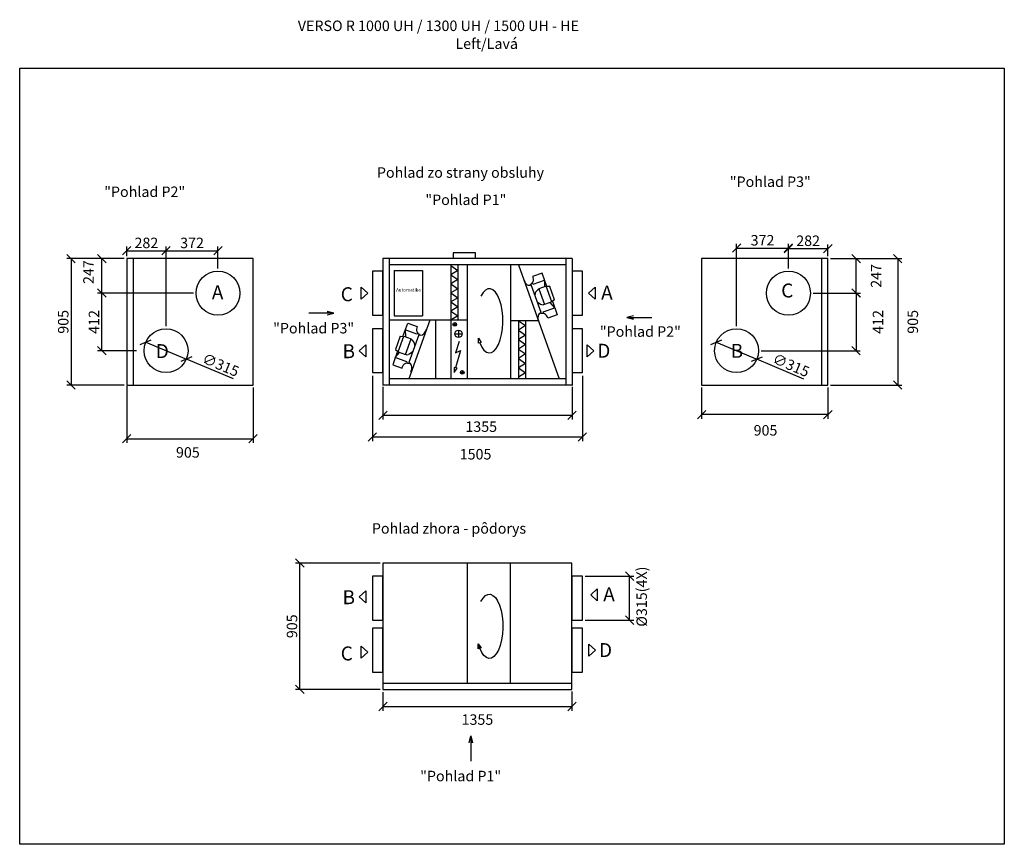
# Model space of a CAD drawing. Extents: x -27590 to 4412, y -8847 to -2787.
# Drawn here: x -19580 to -12524, y -8692 to -2787 of the extents above; entities that cross this region are included whole.
import ezdxf

# ---------------------------------------------------------------- set-up
doc = ezdxf.new("R2010")
doc.units = 0
doc.header["$MEASUREMENT"] = 0
doc.layers.get('0').update_dxf_attribs({"linetype": 'CONTINUOUS'})
doc.layers.get('Defpoints').update_dxf_attribs({"linetype": 'CONTINUOUS'})
doc.layers.add('kóty', color=1, linetype='CONTINUOUS')
doc.styles.add('SLDTEXTSTYLE0', font='TXT', dxfattribs={"width": 0.605})
doc.styles.get("Standard").update_dxf_attribs({"font": 'romans.shx', "width": 0.8})
doc.dimstyles.new('STANEK', dxfattribs={"dimscale": 0, "dimtxt": 2.2, "dimasz": 2, "dimexe": 1, "dimexo": 0.625, "dimtad": 1, "dimdec": 4, "dimlfac": 2.2, "dimrnd": 1, "dimdsep": 46, "dimtxsty": 'Standard', "dimblk1": 'OBLIQUE', "dimblk2": 'OBLIQUE', "dimsah": 1, "dimcen": -100, "dimclrd": 1, "dimclre": 1, "dimclrt": 1, "dimadec": 0, "dimazin": 0, "dimtfac": 2.2, "dimtdec": 4, "dimtmove": 2, "dimatfit": 3, "dimldrblk": 'OBLIQUE', "dimfxl": 1, "dimtvp": 2, "dimtolj": 1, "dimarcsym": 0})

# ---------------------------------------------------------------- blocks, each defined once
blk = doc.blocks.new('_OBLIQUE')
at = {"color": 0, "linetype": 'ByBlock'}
blk.add_line((-0.5, -0.5), (0.5, 0.5), dxfattribs=at)
blk = doc.blocks.new('*D12')
at = {"layer": 'Defpoints', "color": 0, "ltscale": 300}
for p in [(-18676.2, -5096.6), (-18385.5, -5217.9)]:
    blk.add_point(p, dxfattribs=at)
at = {"layer": 'kóty', "color": 1, "lineweight": -2, "ltscale": 300}
for p in [(-18676.2, -5096.6), (-18047.6, -5358.8)]:
    blk.add_line(p, (-18385.5, -5217.9), dxfattribs=at)
at = {"layer": 'kóty', "color": 1, "lineweight": -2, "ltscale": 300, "xscale": 60, "yscale": 60, "zscale": 60}
for p, rotation in [((-18676.2, -5096.6), 337.3516055175399), ((-18385.5, -5217.9), 157.3516055175399)]:
    blk.add_blockref('_OBLIQUE', p, dxfattribs=dict(at, rotation=rotation))
at = {"layer": 'kóty', "color": 1, "ltscale": 300, "insert": (-18139.5, -5259.5), "char_height": 75, "attachment_point": 5, "rotation": 337.35161}
blk.add_mtext('\\A1;∅315', dxfattribs=at)
blk = doc.blocks.new('*D13')
at = {"layer": 'Defpoints', "color": 0, "ltscale": 300}
for p in [(-14587.8, -5095.9), (-14297.7, -5218.6)]:
    blk.add_point(p, dxfattribs=at)
at = {"layer": 'kóty', "color": 1, "lineweight": -2, "ltscale": 300}
for p in [(-14587.8, -5095.9), (-13960.5, -5361.1)]:
    blk.add_line(p, (-14297.7, -5218.6), dxfattribs=at)
at = {"layer": 'kóty', "color": 1, "lineweight": -2, "ltscale": 300, "xscale": 60, "yscale": 60, "zscale": 60}
for p, rotation in [((-14587.8, -5095.9), 337.0763415188383), ((-14297.7, -5218.6), 157.0763415188383)]:
    blk.add_blockref('_OBLIQUE', p, dxfattribs=dict(at, rotation=rotation))
at = {"layer": 'kóty', "color": 1, "ltscale": 300, "insert": (-14051.9, -5261.4), "char_height": 75, "attachment_point": 5, "rotation": 337.07634}
blk.add_mtext('\\A1;∅315', dxfattribs=at)
blk = doc.blocks.new('*D14')
at = {"layer": 'Defpoints', "color": 0, "ltscale": 300, "transparency": 16777216}
for p in [(-16977, -5398.2), (-15621.9, -5398.2), (-15621.9, -5619.8)]:
    blk.add_point(p, dxfattribs=at)
at = {"layer": 'kóty', "color": 1, "lineweight": -2, "ltscale": 300, "transparency": 16777216}
for p, q in [((-16977, -5416.9), (-16977, -5649.8)), ((-15621.9, -5416.9), (-15621.9, -5649.8)), ((-16977, -5619.8), (-15621.9, -5619.8))]:
    blk.add_line(p, q, dxfattribs=at)
at = {"layer": 'kóty', "color": 1, "lineweight": -2, "ltscale": 300, "transparency": 16777216, "xscale": 60, "yscale": 60, "zscale": 60, "rotation": 180}
blk.add_blockref('_OBLIQUE', (-16977, -5619.8), dxfattribs=at)
at = {"layer": 'kóty', "color": 1, "lineweight": -2, "ltscale": 300, "transparency": 16777216, "xscale": 60, "yscale": 60, "zscale": 60}
blk.add_blockref('_OBLIQUE', (-15621.9, -5619.8), dxfattribs=at)
at = {"layer": 'kóty', "color": 1, "ltscale": 300, "transparency": 16777216, "insert": (-16272.4, -5701.2), "char_height": 75, "attachment_point": 5}
blk.add_mtext('\\A1;1355', dxfattribs=at)
blk = doc.blocks.new('*D15')
at = {"layer": 'Defpoints', "color": 0, "ltscale": 300, "transparency": 16777216}
for p in [(-17052, -5317.7), (-15546.9, -5317.7), (-15546.9, -5775.4)]:
    blk.add_point(p, dxfattribs=at)
at = {"layer": 'kóty', "color": 1, "lineweight": -2, "ltscale": 300, "transparency": 16777216}
for p, q in [((-17052, -5336.4), (-17052, -5805.4)), ((-15546.9, -5336.4), (-15546.9, -5805.4)), ((-17052, -5775.4), (-15546.9, -5775.4))]:
    blk.add_line(p, q, dxfattribs=at)
at = {"layer": 'kóty', "color": 1, "lineweight": -2, "ltscale": 300, "transparency": 16777216, "xscale": 60, "yscale": 60, "zscale": 60, "rotation": 180}
blk.add_blockref('_OBLIQUE', (-17052, -5775.4), dxfattribs=at)
at = {"layer": 'kóty', "color": 1, "lineweight": -2, "ltscale": 300, "transparency": 16777216, "xscale": 60, "yscale": 60, "zscale": 60}
blk.add_blockref('_OBLIQUE', (-15546.9, -5775.4), dxfattribs=at)
at = {"layer": 'kóty', "color": 1, "ltscale": 300, "transparency": 16777216, "insert": (-16313, -5898.9), "char_height": 75, "attachment_point": 5}
blk.add_mtext('\\A1;1505', dxfattribs=at)
blk = doc.blocks.new('*D16')
at = {"layer": 'Defpoints', "color": 0, "ltscale": 300, "transparency": 16777216}
for p in [(-18812.9, -5393.2), (-17907.9, -5403.2), (-17907.9, -5788.1)]:
    blk.add_point(p, dxfattribs=at)
at = {"layer": 'kóty', "color": 1, "lineweight": -2, "ltscale": 300, "transparency": 16777216}
for p, q in [((-18812.9, -5412), (-18812.9, -5818.1)), ((-17907.9, -5421.9), (-17907.9, -5818.1)), ((-18812.9, -5788.1), (-17907.9, -5788.1))]:
    blk.add_line(p, q, dxfattribs=at)
at = {"layer": 'kóty', "color": 1, "lineweight": -2, "ltscale": 300, "transparency": 16777216, "xscale": 60, "yscale": 60, "zscale": 60, "rotation": 180}
blk.add_blockref('_OBLIQUE', (-18812.9, -5788.1), dxfattribs=at)
at = {"layer": 'kóty', "color": 1, "lineweight": -2, "ltscale": 300, "transparency": 16777216, "xscale": 60, "yscale": 60, "zscale": 60}
blk.add_blockref('_OBLIQUE', (-17907.9, -5788.1), dxfattribs=at)
at = {"layer": 'kóty', "color": 1, "ltscale": 300, "transparency": 16777216, "insert": (-18374.6, -5885.8), "char_height": 75, "attachment_point": 5}
blk.add_mtext('\\A1;905', dxfattribs=at)
blk = doc.blocks.new('*D17')
at = {"layer": 'Defpoints', "color": 0, "ltscale": 300}
for p in [(-18991.3, -4498.2), (-18812.9, -4498.2), (-18316.3, -4745.2)]:
    blk.add_point(p, dxfattribs=at)
at = {"layer": 'kóty', "color": 1, "lineweight": -2, "ltscale": 300}
for p, q in [((-18831.6, -4498.2), (-19021.3, -4498.2)), ((-18991.3, -4745.2), (-18991.3, -4498.2)), ((-18335.1, -4745.2), (-19021.3, -4745.2))]:
    blk.add_line(p, q, dxfattribs=at)
at = {"layer": 'kóty', "color": 1, "lineweight": -2, "ltscale": 300, "xscale": 60, "yscale": 60, "zscale": 60}
for p, rotation in [((-18991.3, -4498.2), 90), ((-18991.3, -4745.2), 270)]:
    blk.add_blockref('_OBLIQUE', p, dxfattribs=dict(at, rotation=rotation))
at = {"layer": 'kóty', "color": 1, "ltscale": 300, "insert": (-19086.9, -4594.4), "char_height": 75, "attachment_point": 5, "rotation": 90}
blk.add_mtext('\\A1;247', dxfattribs=at)
blk = doc.blocks.new('*D18')
at = {"layer": 'Defpoints', "color": 0, "ltscale": 300}
for p in [(-18991.3, -4745.2), (-18316.3, -4745.2), (-18723.4, -5157.2)]:
    blk.add_point(p, dxfattribs=at)
at = {"layer": 'kóty', "color": 1, "lineweight": -2, "ltscale": 300}
for p, q in [((-18335.1, -4745.2), (-19021.3, -4745.2)), ((-18991.3, -5157.2), (-18991.3, -4745.2)), ((-18742.1, -5157.2), (-19021.3, -5157.2))]:
    blk.add_line(p, q, dxfattribs=at)
at = {"layer": 'kóty', "color": 1, "lineweight": -2, "ltscale": 300, "xscale": 60, "yscale": 60, "zscale": 60}
for p, rotation in [((-18991.3, -4745.2), 90), ((-18991.3, -5157.2), 270)]:
    blk.add_blockref('_OBLIQUE', p, dxfattribs=dict(at, rotation=rotation))
at = {"layer": 'kóty', "color": 1, "ltscale": 300, "insert": (-19047.6, -4951.2), "char_height": 75, "attachment_point": 5, "rotation": 90}
blk.add_mtext('\\A1;412', dxfattribs=at)
blk = doc.blocks.new('*D20')
at = {"layer": 'Defpoints', "color": 0, "ltscale": 300}
for p in [(-14070.7, -4422.8), (-14070.7, -4587.7), (-14442.7, -4999.7)]:
    blk.add_point(p, dxfattribs=at)
at = {"layer": 'kóty', "color": 1, "lineweight": -2, "ltscale": 300}
for p, q in [((-14442.7, -4981), (-14442.7, -4392.8)), ((-14442.7, -4422.8), (-14070.7, -4422.8)), ((-14070.7, -4568.9), (-14070.7, -4392.8))]:
    blk.add_line(p, q, dxfattribs=at)
at = {"layer": 'kóty', "color": 1, "lineweight": -2, "ltscale": 300, "xscale": 60, "yscale": 60, "zscale": 60, "rotation": 180}
blk.add_blockref('_OBLIQUE', (-14442.7, -4422.8), dxfattribs=at)
at = {"layer": 'kóty', "color": 1, "lineweight": -2, "ltscale": 300, "xscale": 60, "yscale": 60, "zscale": 60}
blk.add_blockref('_OBLIQUE', (-14070.7, -4422.8), dxfattribs=at)
at = {"layer": 'kóty', "color": 1, "ltscale": 300, "insert": (-14256.7, -4366.5), "char_height": 75, "attachment_point": 5}
blk.add_mtext('\\A1;372', dxfattribs=at)
blk = doc.blocks.new('*D21')
at = {"layer": 'Defpoints', "color": 0, "ltscale": 300, "transparency": 16777216}
for p in [(-14693.7, -5403.2), (-13788.7, -5403.2), (-14693.7, -5614.8)]:
    blk.add_point(p, dxfattribs=at)
at = {"layer": 'kóty', "color": 1, "lineweight": -2, "ltscale": 300, "transparency": 16777216}
for p, q in [((-14693.7, -5421.9), (-14693.7, -5644.8)), ((-13788.7, -5421.9), (-13788.7, -5644.8)), ((-13788.7, -5614.8), (-14693.7, -5614.8))]:
    blk.add_line(p, q, dxfattribs=at)
at = {"layer": 'kóty', "color": 1, "lineweight": -2, "ltscale": 300, "transparency": 16777216, "xscale": 60, "yscale": 60, "zscale": 60, "rotation": 180}
blk.add_blockref('_OBLIQUE', (-14693.7, -5614.8), dxfattribs=at)
at = {"layer": 'kóty', "color": 1, "lineweight": -2, "ltscale": 300, "transparency": 16777216, "xscale": 60, "yscale": 60, "zscale": 60}
blk.add_blockref('_OBLIQUE', (-13788.7, -5614.8), dxfattribs=at)
at = {"layer": 'kóty', "color": 1, "ltscale": 300, "transparency": 16777216, "insert": (-14235.2, -5727.8), "char_height": 75, "attachment_point": 5}
blk.add_mtext('\\A1;905', dxfattribs=at)
blk = doc.blocks.new('*D22')
at = {"layer": 'Defpoints', "color": 0, "ltscale": 300}
for p in [(-13788.7, -4498.2), (-13585.5, -4498.2), (-13913.2, -4745.2)]:
    blk.add_point(p, dxfattribs=at)
at = {"layer": 'kóty', "color": 1, "lineweight": -2, "ltscale": 300}
for p, q in [((-13770, -4498.2), (-13555.5, -4498.2)), ((-13585.5, -4745.2), (-13585.5, -4498.2)), ((-13894.4, -4745.2), (-13555.5, -4745.2))]:
    blk.add_line(p, q, dxfattribs=at)
at = {"layer": 'kóty', "color": 1, "lineweight": -2, "ltscale": 300, "xscale": 60, "yscale": 60, "zscale": 60}
for p, rotation in [((-13585.5, -4498.2), 90), ((-13585.5, -4745.2), 270)]:
    blk.add_blockref('_OBLIQUE', p, dxfattribs=dict(at, rotation=rotation))
at = {"layer": 'kóty', "color": 1, "ltscale": 300, "insert": (-13442.6, -4621.7), "char_height": 75, "attachment_point": 5, "rotation": 90}
blk.add_mtext('\\A1;247', dxfattribs=at)
blk = doc.blocks.new('*D26')
at = {"layer": 'Defpoints', "color": 0, "ltscale": 300, "transparency": 16777216}
for p in [(-16977, -7583.6), (-15622, -7578.6), (-15622, -7705.6)]:
    blk.add_point(p, dxfattribs=at)
at = {"layer": 'kóty', "color": 1, "lineweight": -2, "ltscale": 300, "transparency": 16777216}
for p, q in [((-16977, -7602.3), (-16977, -7735.6)), ((-15622, -7597.3), (-15622, -7735.6)), ((-16977, -7705.6), (-15622, -7705.6))]:
    blk.add_line(p, q, dxfattribs=at)
at = {"layer": 'kóty', "color": 1, "lineweight": -2, "ltscale": 300, "transparency": 16777216, "xscale": 60, "yscale": 60, "zscale": 60, "rotation": 180}
blk.add_blockref('_OBLIQUE', (-16977, -7705.6), dxfattribs=at)
at = {"layer": 'kóty', "color": 1, "lineweight": -2, "ltscale": 300, "transparency": 16777216, "xscale": 60, "yscale": 60, "zscale": 60}
blk.add_blockref('_OBLIQUE', (-15622, -7705.6), dxfattribs=at)
at = {"layer": 'kóty', "color": 1, "ltscale": 300, "transparency": 16777216, "insert": (-16299.7, -7799.2), "char_height": 75, "attachment_point": 5}
blk.add_mtext('\\A1;1355', dxfattribs=at)
blk = doc.blocks.new('*D27')
at = {"layer": 'Defpoints', "color": 0, "ltscale": 300}
for p in [(-15547, -6772.1), (-15209.2, -6772.1), (-15547, -7087.1)]:
    blk.add_point(p, dxfattribs=at)
at = {"layer": 'kóty', "color": 1, "lineweight": -2, "ltscale": 300}
for p, q in [((-15528.3, -6772.1), (-15179.2, -6772.1)), ((-15209.2, -7087.1), (-15209.2, -6772.1)), ((-15528.3, -7087.1), (-15179.2, -7087.1))]:
    blk.add_line(p, q, dxfattribs=at)
at = {"layer": 'kóty', "color": 1, "lineweight": -2, "ltscale": 300, "xscale": 60, "yscale": 60, "zscale": 60}
for p, rotation in [((-15209.2, -6772.1), 90), ((-15209.2, -7087.1), 270)]:
    blk.add_blockref('_OBLIQUE', p, dxfattribs=dict(at, rotation=rotation))
at = {"layer": 'kóty', "color": 1, "ltscale": 300, "insert": (-15122.6, -6918.5), "char_height": 75, "attachment_point": 5, "rotation": 90}
blk.add_mtext('\\A1;%%C315(4X)', dxfattribs=at)
blk = doc.blocks.new('*D28')
at = {"layer": 'Defpoints', "color": 0, "ltscale": 300, "transparency": 16777216}
for p in [(-17572.4, -6678.6), (-16977, -6678.6), (-16977, -7583.6)]:
    blk.add_point(p, dxfattribs=at)
at = {"layer": 'kóty', "color": 1, "lineweight": -2, "ltscale": 300, "transparency": 16777216}
for p, q in [((-16995.8, -6678.6), (-17602.4, -6678.6)), ((-17572.4, -7583.6), (-17572.4, -6678.6)), ((-16995.8, -7583.6), (-17602.4, -7583.6))]:
    blk.add_line(p, q, dxfattribs=at)
at = {"layer": 'kóty', "color": 1, "lineweight": -2, "ltscale": 300, "transparency": 16777216, "xscale": 60, "yscale": 60, "zscale": 60}
for p, rotation in [((-17572.4, -6678.6), 90), ((-17572.4, -7583.6), 270)]:
    blk.add_blockref('_OBLIQUE', p, dxfattribs=dict(at, rotation=rotation))
at = {"layer": 'kóty', "color": 1, "ltscale": 300, "transparency": 16777216, "insert": (-17628.7, -7131.1), "char_height": 75, "attachment_point": 5, "rotation": 90}
blk.add_mtext('\\A1;905', dxfattribs=at)
blk = doc.blocks.new('*D52')
at = {"layer": 'Defpoints', "color": 0, "ltscale": 300}
for p in [(-13913.2, -4745.2), (-14285.2, -5157.2), (-13585.8, -5157.2)]:
    blk.add_point(p, dxfattribs=at)
at = {"layer": 'kóty', "color": 1, "lineweight": -2, "ltscale": 300}
for p, q in [((-13894.4, -4745.2), (-13555.8, -4745.2)), ((-13585.8, -4745.2), (-13585.8, -5157.2)), ((-14266.5, -5157.2), (-13555.8, -5157.2))]:
    blk.add_line(p, q, dxfattribs=at)
at = {"layer": 'kóty', "color": 1, "lineweight": -2, "ltscale": 300, "xscale": 60, "yscale": 60, "zscale": 60}
for p, rotation in [((-13585.8, -4745.2), 90), ((-13585.8, -5157.2), 270)]:
    blk.add_blockref('_OBLIQUE', p, dxfattribs=dict(at, rotation=rotation))
at = {"layer": 'kóty', "color": 1, "ltscale": 300, "insert": (-13429.4, -4951.2), "char_height": 75, "attachment_point": 5, "rotation": 90}
blk.add_mtext('\\A1;412', dxfattribs=at)
blk = doc.blocks.new('*D55')
at = {"layer": 'Defpoints', "color": 0, "ltscale": 300, "transparency": 16777216}
for p in [(-13788.7, -4498.2), (-13788.7, -5403.2), (-13287.3, -5403.2)]:
    blk.add_point(p, dxfattribs=at)
at = {"layer": 'kóty', "color": 1, "lineweight": -2, "ltscale": 300, "transparency": 16777216}
for p, q in [((-13770, -4498.2), (-13257.3, -4498.2)), ((-13287.3, -4498.2), (-13287.3, -5403.2)), ((-13770, -5403.2), (-13257.3, -5403.2))]:
    blk.add_line(p, q, dxfattribs=at)
at = {"layer": 'kóty', "color": 1, "lineweight": -2, "ltscale": 300, "transparency": 16777216, "xscale": 60, "yscale": 60, "zscale": 60}
for p, rotation in [((-13287.3, -4498.2), 90), ((-13287.3, -5403.2), 270)]:
    blk.add_blockref('_OBLIQUE', p, dxfattribs=dict(at, rotation=rotation))
at = {"layer": 'kóty', "color": 1, "ltscale": 300, "transparency": 16777216, "insert": (-13179.5, -4950.7), "char_height": 75, "attachment_point": 5, "rotation": 90}
blk.add_mtext('\\A1;905', dxfattribs=at)
blk = doc.blocks.new('*D57')
at = {"layer": 'Defpoints', "color": 0, "ltscale": 300, "transparency": 16777216}
for p in [(-18812.9, -4498.2), (-19211.4, -5403.2), (-18812.9, -5403.2)]:
    blk.add_point(p, dxfattribs=at)
at = {"layer": 'kóty', "color": 1, "lineweight": -2, "ltscale": 300, "transparency": 16777216}
for p, q in [((-18831.6, -4498.2), (-19241.4, -4498.2)), ((-19211.4, -4498.2), (-19211.4, -5403.2)), ((-18831.6, -5403.2), (-19241.4, -5403.2))]:
    blk.add_line(p, q, dxfattribs=at)
at = {"layer": 'kóty', "color": 1, "lineweight": -2, "ltscale": 300, "transparency": 16777216, "xscale": 60, "yscale": 60, "zscale": 60}
for p, rotation in [((-19211.4, -4498.2), 90), ((-19211.4, -5403.2), 270)]:
    blk.add_blockref('_OBLIQUE', p, dxfattribs=dict(at, rotation=rotation))
at = {"layer": 'kóty', "color": 1, "ltscale": 300, "transparency": 16777216, "insert": (-19267.7, -4950.7), "char_height": 75, "attachment_point": 5, "rotation": 90}
blk.add_mtext('\\A1;905', dxfattribs=at)
blk = doc.blocks.new('*D73')
at = {"layer": 'Defpoints', "color": 0, "ltscale": 300}
for p in [(-18158.8, -4441.6), (-18158.8, -4587.7), (-18530.8, -4999.7)]:
    blk.add_point(p, dxfattribs=at)
at = {"layer": 'kóty', "color": 1, "lineweight": -2, "ltscale": 300}
for p, q in [((-18530.8, -4981), (-18530.8, -4411.6)), ((-18530.8, -4441.6), (-18158.8, -4441.6)), ((-18158.8, -4568.9), (-18158.8, -4411.6))]:
    blk.add_line(p, q, dxfattribs=at)
at = {"layer": 'kóty', "color": 1, "lineweight": -2, "ltscale": 300, "xscale": 60, "yscale": 60, "zscale": 60, "rotation": 180}
blk.add_blockref('_OBLIQUE', (-18530.8, -4441.6), dxfattribs=at)
at = {"layer": 'kóty', "color": 1, "lineweight": -2, "ltscale": 300, "xscale": 60, "yscale": 60, "zscale": 60}
blk.add_blockref('_OBLIQUE', (-18158.8, -4441.6), dxfattribs=at)
at = {"layer": 'kóty', "color": 1, "ltscale": 300, "insert": (-18344.8, -4385.4), "char_height": 75, "attachment_point": 5}
blk.add_mtext('\\A1;372', dxfattribs=at)
blk = doc.blocks.new('*D74')
at = {"layer": 'Defpoints', "color": 0, "ltscale": 300}
for p in [(-18530.8, -4441.6), (-18812.9, -4498.2), (-18530.8, -4999.7)]:
    blk.add_point(p, dxfattribs=at)
at = {"layer": 'kóty', "color": 1, "lineweight": -2, "ltscale": 300}
for p, q in [((-18812.9, -4479.4), (-18812.9, -4411.6)), ((-18812.9, -4441.6), (-18530.8, -4441.6)), ((-18530.8, -4981), (-18530.8, -4411.6))]:
    blk.add_line(p, q, dxfattribs=at)
at = {"layer": 'kóty', "color": 1, "lineweight": -2, "ltscale": 300, "xscale": 60, "yscale": 60, "zscale": 60, "rotation": 180}
blk.add_blockref('_OBLIQUE', (-18812.9, -4441.6), dxfattribs=at)
at = {"layer": 'kóty', "color": 1, "lineweight": -2, "ltscale": 300, "xscale": 60, "yscale": 60, "zscale": 60}
blk.add_blockref('_OBLIQUE', (-18530.8, -4441.6), dxfattribs=at)
at = {"layer": 'kóty', "color": 1, "ltscale": 300, "insert": (-18671.9, -4385.4), "char_height": 75, "attachment_point": 5}
blk.add_mtext('\\A1;282', dxfattribs=at)
blk = doc.blocks.new('*D78')
at = {"layer": 'Defpoints', "color": 0, "ltscale": 300}
for p in [(-13788.7, -4426.2), (-13788.7, -4498.2), (-14070.7, -4587.7)]:
    blk.add_point(p, dxfattribs=at)
at = {"layer": 'kóty', "color": 1, "lineweight": -2, "ltscale": 300}
for p, q in [((-14070.7, -4568.9), (-14070.7, -4396.2)), ((-14070.7, -4426.2), (-13788.7, -4426.2)), ((-13788.7, -4479.4), (-13788.7, -4396.2))]:
    blk.add_line(p, q, dxfattribs=at)
at = {"layer": 'kóty', "color": 1, "lineweight": -2, "ltscale": 300, "xscale": 60, "yscale": 60, "zscale": 60, "rotation": 180}
blk.add_blockref('_OBLIQUE', (-14070.7, -4426.2), dxfattribs=at)
at = {"layer": 'kóty', "color": 1, "lineweight": -2, "ltscale": 300, "xscale": 60, "yscale": 60, "zscale": 60}
blk.add_blockref('_OBLIQUE', (-13788.7, -4426.2), dxfattribs=at)
at = {"layer": 'kóty', "color": 1, "ltscale": 300, "insert": (-13929.7, -4370), "char_height": 75, "attachment_point": 5}
blk.add_mtext('\\A1;282', dxfattribs=at)

msp = doc.modelspace()

# ---------------------------------------------------------------- hatches: boundary and pattern name
msp.add_hatch(color=256).paths.add_polyline_path([(-16293.41185, -7291.51345), (-16293.41185, -7255.79836), (-16273.37266, -7286.19856)], flags=0)

# ---------------------------------------------------------------- linework, layer by layer
for p, q in [((-18812.86088, -4498.1633), (-18812.86088, -5393.22984)), ((-17907.86088, -4498.1633), (-18812.86088, -4498.1633)), ((-18767.85753, -4498.1633), (-18767.85753, -5403.1633)), ((-16977.01553, -4498.09675), (-16977.01553, -5403.1633)), ((-15621.91552, -4498.09675), (-16977.01553, -4498.09675)), ((-16932.01218, -4498.09675), (-16932.01218, -5403.1633)), ((-16473.60098, -4455.49711), (-16473.60098, -4498.09675)), ((-16312.43528, -4455.49711), (-16473.60098, -4455.49711)), ((-16312.43528, -4498.09675), (-16312.43528, -4455.49711)), ((-15666.91887, -4498.09675), (-15666.91887, -5403.1633)), ((-15621.91552, -4498.09675), (-15621.91552, -5405.6633)), ((-14693.74583, -4498.1633), (-14693.74583, -5393.22984)), ((-13788.74583, -4498.1633), (-14693.74583, -4498.1633)), ((-13833.68263, -4498.1633), (-13833.68263, -5403.1633)), ((-15666.91887, -4543.1001), (-16932.01218, -4543.1001)), ((-16897.24348, -4582.60266), (-16897.24348, -4907.89388)), ((-16897.24348, -4582.60266), (-16693.60259, -4582.60266)), ((-16693.60259, -4582.60266), (-16693.60259, -4907.89388)), ((-16490.30163, -4543.1001), (-16490.30163, -5358.15995)), ((-16490.30163, -4548.1001), (-16440.29791, -4583.11308)), ((-16440.29791, -4583.11308), (-16490.30163, -4613.15834)), ((-16440.29791, -4543.1001), (-16440.29791, -4938.12909)), ((-16372.60497, -4548.1001), (-16372.60497, -5358.15995)), ((-16062.72834, -4543.1001), (-16062.72834, -5358.15995)), ((-16006.10073, -4543.1001), (-15713.08291, -5358.15995)), ((-16490.30163, -4613.15834), (-16440.29791, -4648.17132)), ((-16440.29791, -4648.17132), (-16490.30163, -4678.21658)), ((-15968.48158, -4647.74172), (-15967.20353, -4647.27076)), ((-15967.20353, -4647.27076), (-15960.90641, -4664.57196)), ((-15836.49205, -4601.05799), (-15903.84201, -4625.57137)), ((-15903.84201, -4625.57137), (-15899.86385, -4636.0495)), ((-15899.73279, -4681.81166), (-15817.93608, -4652.04009)), ((-15801.68549, -4696.68822), (-15836.49205, -4601.05799)), ((-15817.93608, -4652.04009), (-15818.68629, -4699.72008)), ((-17132.49336, -4702.13289), (-17085.94171, -4745.11437)), ((-17132.49336, -4788.09586), (-17132.49336, -4702.13289)), ((-16490.30163, -4678.21658), (-16440.29791, -4713.22956)), ((-16440.29791, -4713.22956), (-16490.30163, -4743.27483)), ((-15921.78777, -4682.22357), (-15919.90373, -4687.39995)), ((-15842.6238, -4884.75381), (-15914.96641, -4685.99413)), ((-15899.73279, -4681.81166), (-15907.94403, -4673.95082)), ((-15867.9392, -4720.8026), (-15874.81074, -4729.34785)), ((-15859.10537, -4717.58735), (-15867.9392, -4720.8026)), ((-15807.1167, -4695.5091), (-15860.11967, -4714.8006)), ((-15860.11967, -4714.8006), (-15819.12525, -4827.43184)), ((-15766.12228, -4808.14034), (-15807.1167, -4695.5091)), ((-15801.68549, -4696.68822), (-15806.10241, -4698.29585)), ((-15781.70438, -4696.5675), (-15801.68549, -4696.68822)), ((-15746.89782, -4792.19773), (-15781.70438, -4696.5675)), ((-15503.14879, -4745.11437), (-15456.59713, -4702.13289)), ((-15456.59713, -4702.13289), (-15456.59713, -4788.09586)), ((-17085.94171, -4745.11437), (-17132.49336, -4788.09586)), ((-16490.30163, -4743.27483), (-16440.29791, -4778.28781)), ((-16440.29791, -4778.28781), (-16490.30163, -4808.33307)), ((-15886.92337, -4763.04173), (-15883.65703, -4747.80069)), ((-15883.65703, -4747.80069), (-15880.41165, -4736.51305)), ((-15880.41165, -4736.51305), (-15874.81074, -4729.34785)), ((-15746.89782, -4792.19773), (-15762.71966, -4803.74597)), ((-15456.59713, -4788.09586), (-15503.14879, -4745.11437)), ((-16490.30163, -4808.33307), (-16440.29791, -4843.34605)), ((-16440.29791, -4843.34605), (-16490.30163, -4873.39132)), ((-15870.58698, -4807.92561), (-15857.66842, -4817.70075)), ((-15857.66842, -4817.70075), (-15847.83725, -4824.12658)), ((-15847.83725, -4824.12658), (-15828.97337, -4827.86034)), ((-15820.13954, -4824.64509), (-15828.97337, -4827.86034)), ((-15827.82796, -4879.36856), (-15746.03125, -4849.59699)), ((-15766.12228, -4808.14034), (-15819.12525, -4827.43184)), ((-15746.03125, -4849.59699), (-15778.15124, -4812.51852)), ((-15762.71966, -4803.74597), (-15767.13658, -4805.35359)), ((-15762.71966, -4803.74597), (-15727.9131, -4899.3762)), ((-16372.60497, -4938.12909), (-16927.01218, -4938.12909)), ((-16897.24348, -4907.89388), (-16693.60259, -4907.89388)), ((-16640.46518, -4938.12909), (-16791.52405, -5358.15995)), ((-16600.4622, -4938.12909), (-16600.4622, -5358.15995)), ((-16490.30163, -4873.39132), (-16440.29791, -4908.4043)), ((-16440.29791, -4908.4043), (-16490.30163, -4938.44956)), ((-15847.30965, -4886.85054), (-15845.4256, -4892.02691)), ((-15827.82796, -4879.36856), (-15829.02072, -4890.06531)), ((-15795.27528, -4923.89402), (-15798.99339, -4913.67861)), ((-15727.9131, -4899.3762), (-15795.27528, -4923.89402)), ((-16833.19988, -5054.83824), (-16798.39332, -4959.20801)), ((-16816.51147, -5008.98721), (-16815.73971, -5058.0373)), ((-16734.71476, -5038.75878), (-16816.51147, -5008.98721)), ((-16798.39332, -4959.20801), (-16731.03114, -4983.72583)), ((-16731.03114, -4983.72583), (-16734.74925, -4993.94125)), ((-16667.68186, -5005.42084), (-16673.97892, -5022.72185)), ((-16667.68186, -5005.42084), (-16665.01455, -5006.39053)), ((-16475.35625, -4969.10122), (-16449.21661, -4969.10122)), ((-16462.28643, -4956.0314), (-16462.28643, -4982.17104)), ((-16435.33934, -5009.6399), (-16435.33934, -5063.53409)), ((-15863.20926, -4943.12946), (-16062.72834, -4943.12946)), ((-16006.10073, -4943.12946), (-16006.10073, -5358.15995)), ((-16006.10073, -4943.12946), (-15956.09702, -4978.14244)), ((-15956.09702, -4978.14244), (-16006.10073, -5010.61524)), ((-15956.09702, -4943.12946), (-15956.09702, -5358.15995)), ((-16852.74317, -5053.51462), (-16887.54973, -5149.14485)), ((-16868.76309, -5166.29035), (-16827.76867, -5053.65911)), ((-16852.74317, -5053.51462), (-16833.19988, -5054.83824)), ((-16833.19988, -5054.83824), (-16828.78296, -5056.44586)), ((-16827.76867, -5053.65911), (-16774.7657, -5072.95061)), ((-16815.76012, -5185.58186), (-16774.7657, -5072.95061)), ((-16719.91892, -5044.14402), (-16792.26152, -5242.9037)), ((-16775.78, -5075.73736), (-16766.94617, -5078.95261)), ((-16754.89562, -5093.93831), (-16766.94617, -5078.95261)), ((-16734.71476, -5038.75878), (-16726.92531, -5031.33128)), ((-16714.9816, -5045.54984), (-16713.09755, -5040.37346)), ((-16462.28643, -5036.587), (-16408.39225, -5036.587)), ((-16293.03425, -5103.4485), (-16293.03425, -5067.73341)), ((-16293.03425, -5067.73341), (-16272.99506, -5098.13362)), ((-16006.10073, -5010.61524), (-15956.09702, -5045.62822)), ((-15956.09702, -5045.62822), (-16006.10073, -5078.10101)), ((-16006.10073, -5078.10101), (-15956.09702, -5113.11399)), ((-17146.05792, -5158.89598), (-17099.50627, -5115.91449)), ((-17099.50627, -5115.91449), (-17099.50627, -5201.87747)), ((-16887.54973, -5149.14485), (-16872.16571, -5161.89598)), ((-16751.49494, -5105.18014), (-16754.89562, -5093.93831)), ((-16747.88209, -5120.97221), (-16751.49494, -5105.18014)), ((-16430.09098, -5091.84998), (-16456.22407, -5172.95137)), ((-16272.99506, -5098.13362), (-16293.03425, -5103.4485)), ((-15956.09702, -5113.11399), (-16006.10073, -5145.58679)), ((-16006.10073, -5145.58679), (-15956.09702, -5180.59977)), ((-15512.78005, -5201.0094), (-15512.78005, -5115.04643)), ((-15512.78005, -5115.04643), (-15466.2284, -5158.02792)), ((-17099.50627, -5201.87747), (-17146.05792, -5158.89598)), ((-16872.16571, -5161.89598), (-16906.97226, -5257.52621)), ((-16888.4163, -5206.54411), (-16857.1935, -5170.50134)), ((-16806.61959, -5236.31568), (-16888.4163, -5206.54411)), ((-16872.16571, -5161.89598), (-16867.74879, -5163.50361)), ((-16868.76309, -5166.29035), (-16815.76012, -5185.58186)), ((-16814.74583, -5182.79511), (-16805.912, -5186.01036)), ((-16805.912, -5186.01036), (-16795.15532, -5183.88126)), ((-16786.25907, -5181.9926), (-16795.15532, -5183.88126)), ((-16776.51741, -5175.43185), (-16786.25907, -5181.9926)), ((-16764.21849, -5165.85609), (-16776.51741, -5175.43185)), ((-16419.92811, -5156.81487), (-16456.22407, -5279.80248)), ((-16456.22407, -5172.95137), (-16419.92811, -5156.81487)), ((-15956.09702, -5180.59977), (-16006.10073, -5213.07256)), ((-16006.10073, -5213.07256), (-15956.09702, -5248.08554)), ((-15466.2284, -5158.02792), (-15512.78005, -5201.0094)), ((-16906.97226, -5257.52621), (-16839.61009, -5282.04404)), ((-16839.62231, -5282.03959), (-16835.93455, -5271.45577)), ((-16806.61959, -5236.31568), (-16805.38227, -5247.61551)), ((-16789.45972, -5250.17681), (-16787.57568, -5245.00043)), ((-16777.13647, -5306.14489), (-16770.83935, -5288.8437)), ((-16465.77094, -5276.91024), (-16467.01738, -5312.60357)), ((-16467.01738, -5312.60357), (-16445.92945, -5282.92124)), ((-16445.92945, -5282.92124), (-16465.77094, -5276.91024)), ((-15956.09702, -5248.08554), (-16006.10073, -5280.55833)), ((-16006.10073, -5280.55833), (-15956.09702, -5315.57131)), ((-15666.91887, -5358.15995), (-16932.01218, -5358.15995)), ((-16773.31544, -5307.5295), (-16777.13647, -5306.14489)), ((-16421.46207, -5312.60357), (-16395.32243, -5312.60357)), ((-16408.39225, -5299.53375), (-16408.39225, -5325.67339)), ((-15956.09702, -5315.57131), (-16006.10073, -5348.04411)), ((-15621.91552, -5403.1633), (-16977.01553, -5403.1633)), ((-15622.01553, -7583.59427), (-15622.01553, -6678.59427)), ((-17146.05792, -6920.67515), (-17099.50627, -6877.69366)), ((-17099.50627, -6877.69366), (-17099.50627, -6963.65663)), ((-15488.14769, -6905.84593), (-15441.59604, -6862.86444)), ((-15441.59604, -6948.82742), (-15488.14769, -6905.84593)), ((-15441.59604, -6862.86444), (-15441.59604, -6948.82742)), ((-17099.50627, -6963.65663), (-17146.05792, -6920.67515)), ((-16293.41185, -7255.79836), (-16273.37266, -7286.19856)), ((-16293.41185, -7291.51345), (-16293.41185, -7255.79836)), ((-15500.46387, -7344.57575), (-15500.46387, -7258.61278)), ((-15500.46387, -7258.61278), (-15453.91222, -7301.59427)), ((-17132.49336, -7274.38193), (-17085.94171, -7317.36342)), ((-17132.49336, -7360.3449), (-17132.49336, -7274.38193)), ((-17085.94171, -7317.36342), (-17132.49336, -7360.3449)), ((-16273.37266, -7286.19856), (-16293.41185, -7291.51345)), ((-15453.91222, -7301.59427), (-15500.46387, -7344.57575)), ((-16977.01553, -7583.59427), (-15622.01553, -7583.59427))]:
    msp.add_line(p, q)
at = {"ltscale": 300}
msp.add_line((-16977.01553, -7538.59427), (-15622.01553, -7538.59427), dxfattribs=at)
msp.add_lwpolyline([(-19579.84776, -3134.78584), (-12523.94032, -3134.78584), (-12523.94032, -8692.3567), (-19579.84776, -8692.3567)], close=True, dxfattribs=at)
for points in [[(-18812.86088, -5403.1633), (-17907.86088, -5403.1633), (-17907.86088, -4498.1633), (-18812.86088, -4498.1633)], [(-14693.74583, -5403.1633), (-13788.74583, -5403.1633), (-13788.74583, -4498.1633), (-14693.74583, -4498.1633)], [(-17052.01553, -4902.61437), (-16977.01553, -4902.61437), (-16977.01553, -4587.61437), (-17052.01553, -4587.61437)], [(-15621.90957, -4902.61437), (-15546.90957, -4902.61437), (-15546.90957, -4587.61437), (-15621.90957, -4587.61437)], [(-17051.94027, -5314.65731), (-16976.94027, -5314.65731), (-16976.94027, -4999.65731), (-17051.94027, -4999.65731)], [(-15621.90957, -5314.65731), (-15546.90957, -5314.65731), (-15546.90957, -4999.65731), (-15621.90957, -4999.65731)], [(-16977.01553, -7583.59427), (-15622.01553, -7583.59427), (-15622.01553, -6678.59427), (-16977.01553, -6678.59427)], [(-16062.72834, -6678.59427), (-16372.60497, -6678.59427), (-16372.60497, -7538.59427), (-16062.72834, -7538.59427)], [(-17052.01553, -7087.09427), (-16977.01553, -7087.09427), (-16977.01553, -6772.09427), (-17052.01553, -6772.09427)], [(-15622.01553, -7087.09427), (-15547.01553, -7087.09427), (-15547.01553, -6772.09427), (-15622.01553, -6772.09427)], [(-17052.01553, -7459.09427), (-16977.01553, -7459.09427), (-16977.01553, -7144.09427), (-17052.01553, -7144.09427)], [(-15622.01553, -7459.09427), (-15547.01553, -7459.09427), (-15547.01553, -7144.09427), (-15622.01553, -7144.09427)]]:
    msp.add_lwpolyline(points, close=True)
at = {"color": 2}
for points in [[(-17376.55384, -4901.56008), (-17327.57145, -4889.65154), (-17376.55384, -4877.743), (-17327.57145, -4889.65154), (-17508.10945, -4889.65154)], [(-15180.42848, -4906.74008), (-15229.41086, -4918.64862), (-15180.42848, -4930.55716), (-15229.41086, -4918.64862), (-15048.87286, -4918.64862)], [(-16359.81971, -7964.70091), (-16347.91117, -7915.71853), (-16336.00263, -7964.70091), (-16347.91117, -7915.71853), (-16347.91117, -8096.25653)]]:
    msp.add_lwpolyline(points, dxfattribs=at)
for centre, radius in [((-18158.8404, -4745.18092), 157.5), ((-14070.69765, -4745.18092), 157.5), ((-18530.84244, -5157.21215), 157.5), ((-16462.28643, -4969.10122), 13.06982), ((-16435.33934, -5036.587), 26.94709), ((-14442.72739, -5157.21215), 157.5), ((-16408.39225, -5312.60357), 13.06982)]:
    msp.add_circle(centre, radius)
for centre, radius, start, end in [((-15932.27692, -4648.95133), 34.88645, 314.22584348, 21.704733643), ((-15927.22532, -4652.31304), 35.84266, 200, 290), ((-15932.27692, -4648.95133), 34.88645, 287.497567296, 314.22584348), ((-15826.73252, -4922.56867), 41.01825, 112.794047171, 209.611207389), ((-15833.03534, -4926.06887), 36.22669, 83.637441285, 110), ((-15833.03534, -4926.06887), 36.22669, 20, 83.637441285), ((-16700.70729, -5006.33151), 36.22669, 160, 223.637441284), ((-16700.70729, -5006.33151), 36.22669, 223.637441284, 250), ((-16707.66001, -5010.46293), 35.84266, 250, 340), ((-16802.81156, -5282.40711), 34.88645, 94.22584348, 161.704733642), ((-16802.81156, -5282.40711), 34.88645, 67.497567296, 94.22584348), ((-16804.52044, -5276.58479), 35.84266, 340, 70)]:
    msp.add_arc(centre, radius, start, end)
msp.add_ellipse((-16213.69633, -4943.12946), major_axis=(0, 229.8999), ratio=0.4167719306, start_param=2.3270749039, end_param=6.977647074)
at = {"extrusion": (0, 0, -1)}
msp.add_ellipse((-16213.69633, -7131.09427), major_axis=(0, 229.8999), ratio=0.4167719306, start_param=5.5887235404, end_param=10.2392957105, dxfattribs=at)

# ---------------------------------------------------------------- texts
for s, height, p in [('VERSO R 1000 UH / 1300 UH / 1500 UH - HE', 75, (-17586.66292, -2868.21915)), ('Left/Lavá', 75, (-16457.2964, -2996.48677)), ('A', 100, (-18203.01454, -4789.3607)), ('C', 100, (-17279.39104, -4803.18271)), ('A', 100, (-15413.16988, -4791.22523)), ('C', 100, (-14122.9695, -4776.33849)), ('D', 100, (-18604.82666, -5210.29024)), ('B', 100, (-17266.44024, -5210.94901)), ('D', 100, (-15440.9603, -5207.98562)), ('B', 100, (-14485.37731, -5208.40785)), ('B', 100, (-17266.44024, -6972.72818)), ('A', 100, (-15398.16878, -6951.95679)), ('D', 100, (-15428.64412, -7351.55197)), ('C', 100, (-17279.39104, -7375.43175))]:
    msp.add_text(s, height=height).set_placement(p)
at = {"color": 2}
for s, p in [('Pohlad zo strany obsluhy ', (-17019.76592, -3919.09386)), ('"Pohlad P3"', (-14491.08093, -3984.46579)), ('"Pohlad P2"', (-18974.17941, -4056.74937)), ('"Pohlad P1"', (-16672.78394, -4114.07933)), ('"Pohlad P3"', (-17763.47537, -5033.66461)), ('"Pohlad P2"', (-15422.24839, -5057.93603)), ('Pohlad zhora - pôdorys', (-17055.88067, -6467.74771)), ('"Pohlad P1"', (-16709.93546, -8240.90813))]:
    msp.add_text(s, height=75, dxfattribs=at).set_placement(p)
at = {"insert": (-16794.395, -4709.7509), "char_height": 23.814271, "attachment_point": 2, "style": 'SLDTEXTSTYLE0'}
msp.add_mtext('Automatika', dxfattribs=at)

# ---------------------------------------------------------------- dimensions: what is measured, and where the dimension line sits
at = {"layer": 'kóty', "ltscale": 300}
for base, p1, p2, picture, middle in [((-18530.84244, -4441.60858), (-18812.86088, -4498.1633), (-18530.84244, -4999.71215), '*D74', (-18671.85166, -4385.35858)), ((-18158.8404, -4441.60858), (-18530.84244, -4999.71215), (-18158.8404, -4587.68092), '*D73', (-18344.84142, -4385.35858)), ((-14070.69765, -4422.75084), (-14442.72739, -4999.71215), (-14070.69765, -4587.68092), '*D20', (-14256.71252, -4366.50084)), ((-13788.74583, -4426.23275), (-14070.69765, -4587.68092), (-13788.74583, -4498.1633), '*D78', (-13929.72174, -4369.98275))]:
    dim = msp.add_linear_dim(base=base, p1=p1, p2=p2, dimstyle='STANEK', override={"dimscale": 30, "dimtxt": 2.5, "dimlfac": 1, "dimblk": 'OBLIQUE', "dimsah": 0, "dimfxl": 1.25}, dxfattribs=at)
    dim.commit()
    dim.dimension.update_dxf_attribs({"geometry": picture, "text_midpoint": middle})
for base, p1, p2, picture, middle in [((-19211.41974, -5403.1633), (-18812.86088, -4498.1633), (-18812.86088, -5403.1633), '*D57', (-19267.66974, -4950.6633)), ((-18991.30275, -4745.18092), (-18723.36088, -5157.21215), (-18316.3404, -4745.18092), '*D18', (-19047.55275, -4951.19653)), ((-17572.43371, -6678.59427), (-16977.01553, -7583.59427), (-16977.01553, -6678.59427), '*D28', (-17628.68371, -7131.09427))]:
    dim = msp.add_linear_dim(base=base, p1=p1, p2=p2, angle=90, dimstyle='STANEK', override={"dimscale": 30, "dimtxt": 2.5, "dimlfac": 1, "dimblk": 'OBLIQUE', "dimsah": 0, "dimfxl": 1.25}, dxfattribs=at)
    dim.commit()
    dim.dimension.update_dxf_attribs({"geometry": picture, "text_midpoint": middle})
for base, p1, p2, picture, middle in [((-18991.30275, -4498.1633), (-18316.3404, -4745.18092), (-18812.86088, -4498.1633), '*D17', (-19086.86346, -4594.38488)), ((-13585.45856, -4498.1633), (-13913.19765, -4745.18092), (-13788.74583, -4498.1633), '*D22', (-13442.57587, -4621.67211)), ((-13287.28312, -5403.1633), (-13788.74583, -4498.1633), (-13788.74583, -5403.1633), '*D55', (-13179.53575, -4950.6633)), ((-13585.8224, -5157.21215), (-13913.19765, -4745.18092), (-14285.22739, -5157.21215), '*D52', (-13429.40381, -4951.19653))]:
    dim = msp.add_linear_dim(base=base, p1=p1, p2=p2, angle=90, dimstyle='STANEK', override={"dimscale": 30, "dimtxt": 2.5, "dimlfac": 1, "dimblk": 'OBLIQUE', "dimsah": 0, "dimfxl": 1.25}, dxfattribs=at)
    dim.commit()
    dim.dimension.update_dxf_attribs({"geometry": picture, "text_midpoint": middle, "dimtype": 160})
for p1, p2, picture, middle in [((-14587.78877, -5095.86522), (-14297.66601, -5218.55907), '*D13', (-14051.91451, -5261.41489)), ((-18676.19687, -5096.56284), (-18385.488, -5217.86145), '*D12', (-18139.53345, -5259.53613))]:
    dim = msp.add_diameter_dim_2p(p1=p1, p2=p2, dimstyle='STANEK', override={"dimscale": 30, "dimtxt": 2.5, "dimlfac": 1, "dimblk": 'OBLIQUE', "dimsah": 0, "dimtmove": 0, "dimfxl": 1.25}, dxfattribs=at)
    dim.commit()
    dim.dimension.update_dxf_attribs({"geometry": picture, "text_midpoint": middle})
for base, p1, p2, picture, middle in [((-15546.90957, -5775.40418), (-17052.02148, -5317.65731), (-15546.90957, -5317.65731), '*D15', (-16312.99021, -5898.85294)), ((-17907.86088, -5788.06061), (-18812.86088, -5393.22984), (-17907.86088, -5403.1633), '*D16', (-18374.6283, -5885.75287)), ((-15621.91552, -5619.77938), (-16977.01553, -5398.1633), (-15621.91552, -5398.1633), '*D14', (-16272.40646, -5701.16213)), ((-14693.74583, -5614.84592), (-13788.74583, -5403.1633), (-14693.74583, -5403.1633), '*D21', (-14235.24587, -5727.76261)), ((-15622.01553, -7705.55267), (-16977.01553, -7583.59427), (-15622.01553, -7578.59427), '*D26', (-16299.69838, -7799.15718))]:
    dim = msp.add_linear_dim(base=base, p1=p1, p2=p2, dimstyle='STANEK', override={"dimscale": 30, "dimtxt": 2.5, "dimlfac": 1, "dimblk": 'OBLIQUE', "dimsah": 0, "dimfxl": 1.25}, dxfattribs=at)
    dim.commit()
    dim.dimension.update_dxf_attribs({"geometry": picture, "text_midpoint": middle, "dimtype": 160})
dim = msp.add_linear_dim(base=(-15209.18193, -6772.09427), p1=(-15547.01553, -7087.09427), p2=(-15547.01553, -6772.09427), angle=90, text='%%C<>(4X)', dimstyle='STANEK', override={"dimscale": 30, "dimtxt": 2.5, "dimlfac": 1, "dimblk": 'OBLIQUE', "dimsah": 0, "dimfxl": 1.25}, dxfattribs=at)
dim.commit()
dim.dimension.update_dxf_attribs({"geometry": '*D27', "text_midpoint": (-15122.56016, -6918.45613), "dimtype": 160})

doc.saveas('drawing.dxf')
